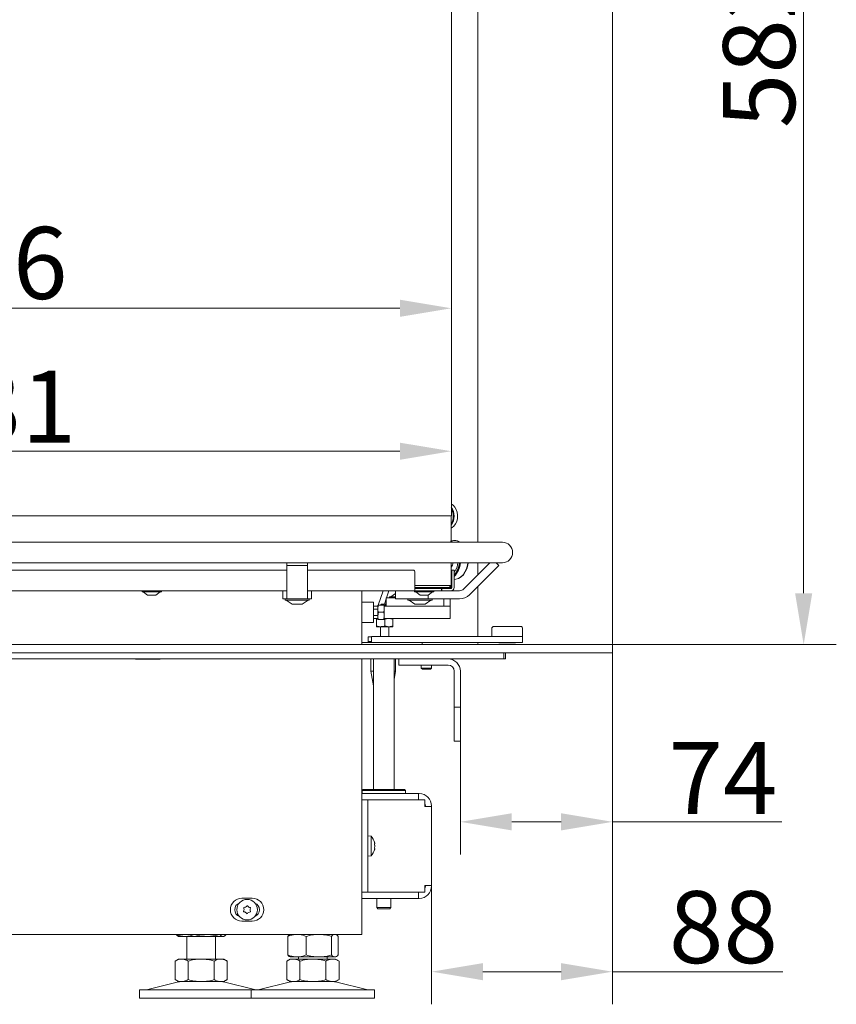
# Model space of a CAD drawing. Extents: x 15016 to 18991, y -1020 to 2473.
# Drawn here: x 18594 to 18991, y 442 to 921 of the extents above; entities that cross this region are included whole.
import ezdxf

# ---------------------------------------------------------------- set-up
doc = ezdxf.new("R2010")
doc.units = 0
doc.header["$LTSCALE"] = 5
doc.layers.add('Bemaßungen(Brunner)', color=7, linetype='Continuous', lineweight=25)
doc.layers.add('LAYER14', color=30, linetype='Continuous')
doc.styles.add('Brunner 2014', font='arial.ttf', dxfattribs={"height": 35})
doc.dimstyles.new('Brunner 2014', dxfattribs={"dimscale": 5, "dimtxt": 35, "dimasz": 5, "dimexe": 3.175, "dimexo": 0, "dimgap": 0.762, "dimtad": 1, "dimdec": 0, "dimrnd": 1e-08, "dimtxsty": 'Brunner 2014', "dimcen": 0.09, "dimdle": 10, "dimclrd": 7, "dimclre": 7, "dimclrt": 7, "dimadec": 1, "dimazin": 2, "dimtfac": 0.666667, "dimtdec": 0, "dimtmove": 0, "dimatfit": 3, "dimldrblk": 'Filled-1', "dimfxl": 1, "dimtolj": 1, "dimlwd": 5, "dimlwe": 5, "dimarcsym": 0})

# ---------------------------------------------------------------- blocks, each defined once
blk = doc.blocks.new('*D440')
at = {"layer": 'Defpoints', "color": 0, "lineweight": 5, "transparency": 16777216}
for p in [(18337.65, 780.63), (18803.65, 679.72), (18337.65, 645.72)]:
    blk.add_point(p, dxfattribs=at)
at = {"layer": 'LAYER14', "color": 7, "linetype": 'Continuous', "lineweight": 5, "transparency": 16777216}
for p, q in [((18337.65, 645.72), (18337.65, 796.51)), ((18803.65, 679.72), (18803.65, 796.51)), ((18778.65, 780.63), (18362.65, 780.63))]:
    blk.add_line(p, q, dxfattribs=at)
at = {"layer": 'LAYER14', "color": 7, "lineweight": 5, "transparency": 16777216}
for points in [[(18362.65, 784.8), (18362.65, 776.47), (18337.65, 780.63)], [(18778.65, 784.8), (18778.65, 776.47), (18803.65, 780.63)]]:
    blk.add_solid(points, dxfattribs=at)
at = {"layer": 'LAYER14', "color": 7, "lineweight": 9, "transparency": 16777216, "insert": (18577.21, 820.18), "char_height": 35, "attachment_point": 2, "style": 'Brunner 2014'}
blk.add_mtext('\\A1;466', dxfattribs=at)
blk = doc.blocks.new('Filled-1')
at = {"color": 0}
for p, q in [((0, 0), (-1, 0.167)), ((-1, 0.167), (-1, -0.167)), ((-1, 0), (0, 0)), ((-1, -0.167), (0, 0))]:
    blk.add_line(p, q, dxfattribs=at)
at = {"color": 0, "flags": 128}
blk.add_lwpolyline([(-1, -0.167), (0, 0), (-1, 0.167), (-1, -0.167)], dxfattribs=at)
at = {"color": 0}
blk.add_solid([(-1, -0.167), (0, 0), (-1, 0.167), (-1, -0.167)], dxfattribs=at)
blk = doc.blocks.new('*D438')
at = {"layer": 'Bemaßungen(Brunner)', "color": 7, "linetype": 'Continuous', "lineweight": 5, "transparency": 16777216}
for p, q in [((18882.05, 613.02), (18882.05, 514.91)), ((18808.05, 570.02), (18808.05, 514.91)), ((18833.05, 530.78), (18857.05, 530.78)), ((18882.05, 530.78), (18964.38, 530.78))]:
    blk.add_line(p, q, dxfattribs=at)
at = {"layer": 'Bemaßungen(Brunner)', "color": 7, "lineweight": 5, "transparency": 16777216}
for points in [[(18833.05, 534.95), (18833.05, 526.61), (18808.05, 530.78)], [(18857.05, 534.95), (18857.05, 526.61), (18882.05, 530.78)]]:
    blk.add_solid(points, dxfattribs=at)
at = {"layer": 'Defpoints', "color": 0, "lineweight": 5, "transparency": 16777216}
for p in [(18882.05, 613.02), (18808.05, 570.02), (18808.05, 530.78)]:
    blk.add_point(p, dxfattribs=at)
at = {"layer": 'Bemaßungen(Brunner)', "color": 30, "lineweight": 9, "transparency": 16777216, "insert": (18935.71, 552.09), "char_height": 35, "attachment_point": 5, "style": 'Brunner 2014'}
blk.add_mtext('\\A1;74', dxfattribs=at)
blk = doc.blocks.new('*D439')
at = {"layer": 'Bemaßungen(Brunner)', "color": 7, "linetype": 'Continuous', "lineweight": 5, "transparency": 16777216}
for p, q in [((18881.55, 1199.02), (18990.88, 1199.02)), ((18975, 1174.02), (18975, 642.02)), ((18881.55, 617.02), (18990.88, 617.02))]:
    blk.add_line(p, q, dxfattribs=at)
at = {"layer": 'Bemaßungen(Brunner)', "color": 7, "lineweight": 5, "transparency": 16777216}
for points in [[(18970.84, 1174.02), (18979.17, 1174.02), (18975, 1199.02)], [(18970.84, 642.02), (18979.17, 642.02), (18975, 617.02)]]:
    blk.add_solid(points, dxfattribs=at)
at = {"layer": 'Defpoints', "color": 0, "lineweight": 5, "transparency": 16777216}
for p in [(18881.55, 1199.02), (18881.55, 617.02), (18975, 617.02)]:
    blk.add_point(p, dxfattribs=at)
at = {"layer": 'Bemaßungen(Brunner)', "color": 7, "lineweight": 9, "transparency": 16777216, "insert": (18953.32, 908.02), "char_height": 35, "attachment_point": 5, "rotation": 90, "style": 'Brunner 2014'}
blk.add_mtext('\\A1;582', dxfattribs=at)
blk = doc.blocks.new('*D421')
at = {"layer": 'Bemaßungen(Brunner)', "color": 7, "linetype": 'Continuous', "lineweight": 5, "transparency": 16777216}
for p, q in [((18882.05, 613.02), (18882.05, 442)), ((18794.03, 499.82), (18794.03, 442)), ((18819.03, 457.88), (18857.05, 457.88)), ((18882.05, 457.88), (18964.93, 457.88))]:
    blk.add_line(p, q, dxfattribs=at)
at = {"layer": 'Bemaßungen(Brunner)', "color": 7, "lineweight": 5, "transparency": 16777216}
for points in [[(18819.03, 462.04), (18819.03, 453.71), (18794.03, 457.88)], [(18857.05, 462.04), (18857.05, 453.71), (18882.05, 457.88)]]:
    blk.add_solid(points, dxfattribs=at)
at = {"layer": 'Defpoints', "color": 0, "lineweight": 5, "transparency": 16777216}
for p in [(18882.05, 613.02), (18794.03, 499.82), (18794.03, 457.88)]:
    blk.add_point(p, dxfattribs=at)
at = {"layer": 'Bemaßungen(Brunner)', "color": 7, "lineweight": 9, "transparency": 16777216, "insert": (18935.99, 479.56), "char_height": 35, "attachment_point": 5, "style": 'Brunner 2014'}
blk.add_mtext('\\A1;88', dxfattribs=at)
blk = doc.blocks.new('*D422')
at = {"layer": 'Bemaßungen(Brunner)', "color": 7, "linetype": 'Continuous', "lineweight": 5, "transparency": 16777216}
for p, q in [((18372.65, 679.72), (18372.65, 726.95)), ((18803.65, 679.72), (18803.65, 726.95)), ((18397.65, 711.08), (18778.65, 711.08))]:
    blk.add_line(p, q, dxfattribs=at)
at = {"layer": 'Bemaßungen(Brunner)', "color": 7, "lineweight": 5, "transparency": 16777216}
for points in [[(18397.65, 715.24), (18397.65, 706.91), (18372.65, 711.08)], [(18778.65, 715.24), (18778.65, 706.91), (18803.65, 711.08)]]:
    blk.add_solid(points, dxfattribs=at)
at = {"layer": 'Defpoints', "color": 0, "lineweight": 5, "transparency": 16777216}
for p in [(18803.65, 711.08), (18372.65, 679.72), (18803.65, 679.72)]:
    blk.add_point(p, dxfattribs=at)
at = {"layer": 'Bemaßungen(Brunner)', "color": 7, "lineweight": 9, "transparency": 16777216, "insert": (18581.38, 732.77), "char_height": 35, "attachment_point": 5, "style": 'Brunner 2014'}
blk.add_mtext('\\A1;431', dxfattribs=at)

msp = doc.modelspace()

# ---------------------------------------------------------------- linework, layer by layer
at = {"color": 7, "linetype": 'Continuous', "lineweight": 9}
for p, q in [((18803.65, 679.72), (18803.65, 1151.72)), ((18372.65, 679.72), (18797.65, 679.72)), ((18797.65, 679.72), (18803.65, 679.72)), ((18803.55, 666.82), (18803.55, 679.72)), ((18493.47, 666.82), (18803.47, 666.82)), ((18803.25, 667.38), (18804.22, 666.99)), ((18803.47, 666.82), (18828.47, 666.82)), ((18803.55, 667.25), (18804.3, 666.82)), ((18803.55, 667.18), (18804.17, 666.82)), ((18805.01, 667.72), (18805.14, 667.72)), ((18803.47, 656.82), (18493.47, 656.82)), ((18723.67, 656.82), (18723.67, 655.49)), ((18733.67, 656.82), (18733.67, 655.49)), ((18828.47, 656.82), (18803.47, 656.82)), ((18803.55, 645.72), (18803.55, 656.82)), ((18822.45, 656.82), (18809.73, 644.1)), ((18825.44, 656.82), (18826.77, 655.49)), ((18583.67, 653.22), (18723.67, 653.22)), ((18733.67, 655.49), (18723.67, 655.49)), ((18723.67, 655.49), (18723.67, 641.27)), ((18733.67, 641.27), (18733.67, 655.49)), ((18733.67, 653.22), (18784.95, 653.22)), ((18785.95, 652.22), (18785.95, 644.72)), ((18804.95, 653.22), (18803.95, 653.22)), ((18803.95, 653.22), (18803.95, 652.22)), ((18803.95, 652.22), (18803.95, 644.72)), ((18804.95, 652.22), (18804.95, 653.22)), ((18804.95, 652.22), (18804.95, 644.72)), ((18826.77, 655.49), (18812.56, 641.27)), ((18803.95, 651.02), (18803.55, 650.73)), ((18803.95, 650.22), (18803.55, 650.22)), ((18805.14, 648.72), (18805.01, 648.72)), ((18583.67, 643.22), (18723.67, 643.22)), ((18653.25, 642.67), (18653.25, 643.22)), ((18654.02, 642.67), (18653.25, 642.67)), ((18655.95, 641.02), (18653.85, 642.67)), ((18662.65, 642.67), (18654.02, 642.67)), ((18662.05, 642.67), (18659.95, 641.02)), ((18662.65, 643.22), (18662.65, 642.67)), ((18721.67, 643.22), (18721.67, 639.22)), ((18733.67, 643.22), (18785.95, 643.22)), ((18735.67, 643.22), (18735.67, 639.22)), ((18760.05, 643.22), (18760.05, 617.02)), ((18768.11, 636.22), (18770.42, 643.22)), ((18772.09, 639.72), (18773.24, 643.22)), ((18776.45, 643.22), (18776.45, 639.22)), ((18785.75, 642.67), (18785.75, 643.22)), ((18791.55, 642.67), (18785.75, 642.67)), ((18797.65, 645.72), (18785.95, 645.72)), ((18785.95, 644.72), (18797.65, 644.72)), ((18785.95, 643.22), (18785.95, 644.72)), ((18785.95, 644.22), (18795.45, 644.22)), ((18785.95, 643.22), (18788.66, 643.22)), ((18788.45, 641.02), (18786.35, 642.67)), ((18788.66, 643.22), (18789.36, 643.22)), ((18798.6, 643.22), (18789.36, 643.22)), ((18795.15, 642.67), (18791.55, 642.67)), ((18794.55, 642.67), (18792.45, 641.02)), ((18795.15, 643.22), (18795.15, 642.67)), ((18795.99, 644.3), (18795.99, 644.72)), ((18798.6, 644.22), (18796.07, 644.22)), ((18803.55, 645.72), (18797.65, 645.72)), ((18797.65, 644.72), (18802.55, 644.72)), ((18798.85, 644.22), (18798.6, 644.22)), ((18798.6, 643.22), (18798.85, 643.22)), ((18798.85, 643.22), (18798.85, 644.22)), ((18799.05, 644.22), (18798.85, 644.22)), ((18799.05, 643.22), (18798.85, 643.22)), ((18799.05, 644.22), (18799.05, 643.22)), ((18799.3, 644.22), (18799.05, 644.22)), ((18799.05, 643.22), (18799.3, 643.22)), ((18803.45, 644.22), (18799.3, 644.22)), ((18803.45, 643.22), (18799.3, 643.22)), ((18803.55, 645.72), (18802.55, 644.72)), ((18802.55, 644.72), (18803.3, 644.72)), ((18803.05, 645.22), (18803.05, 644.72)), ((18803.45, 644.87), (18803.45, 645.62)), ((18807.61, 643.22), (18803.45, 643.22)), ((18656.28, 641.02), (18655.95, 641.02)), ((18659.95, 641.02), (18656.28, 641.02)), ((18721.67, 639.22), (18722.67, 639.22)), ((18722.67, 639.22), (18723.67, 639.22)), ((18722.77, 638.67), (18722.77, 639.22)), ((18725.27, 638.67), (18722.77, 638.67)), ((18726.17, 636.72), (18723.37, 638.67)), ((18723.67, 639.22), (18723.67, 641.27)), ((18733.67, 639.22), (18723.67, 639.22)), ((18734.57, 638.67), (18725.27, 638.67)), ((18733.97, 638.67), (18731.17, 636.72)), ((18733.67, 641.27), (18733.67, 639.22)), ((18733.67, 639.22), (18734.67, 639.22)), ((18734.57, 639.22), (18734.57, 638.67)), ((18734.67, 639.22), (18735.67, 639.22)), ((18760.05, 637.72), (18765.85, 637.72)), ((18765.85, 637.72), (18765.85, 627.72)), ((18771.1, 636.72), (18771.95, 639.3)), ((18771.95, 639.72), (18771.95, 635.72)), ((18776.45, 639.72), (18771.95, 639.72)), ((18773.55, 639.72), (18773.55, 640.27)), ((18773.55, 640.27), (18776.45, 640.27)), ((18774.15, 640.27), (18776.45, 641.88)), ((18776.45, 639.22), (18781.45, 639.22)), ((18791.45, 639.22), (18781.45, 639.22)), ((18782.55, 638.67), (18782.55, 639.22)), ((18794.35, 638.67), (18782.55, 638.67)), ((18785.95, 636.72), (18783.15, 638.67)), ((18790.92, 641.02), (18788.45, 641.02)), ((18792.45, 641.02), (18790.92, 641.02)), ((18793.75, 638.67), (18790.95, 636.72)), ((18791.45, 639.22), (18792.45, 639.22)), ((18792.45, 641.02), (18792.45, 639.22)), ((18792.45, 639.22), (18793.45, 639.22)), ((18807.61, 639.22), (18793.45, 639.22)), ((18794.35, 639.22), (18794.35, 638.67)), ((18799.95, 639.22), (18799.95, 635.72)), ((18803.05, 639.22), (18803.05, 636.22)), ((18727.23, 636.72), (18726.17, 636.72)), ((18731.17, 636.72), (18727.23, 636.72)), ((18767.85, 635.72), (18765.85, 635.72)), ((18765.85, 634.29), (18767.85, 634.29)), ((18767.85, 634.47), (18767.85, 636.22)), ((18767.85, 630.97), (18767.85, 634.47)), ((18768.16, 632.72), (18767.85, 630.97)), ((18768.16, 636.22), (18770.74, 636.22)), ((18768.16, 632.72), (18770.74, 632.72)), ((18769.13, 636.22), (18769.63, 636.72)), ((18771.23, 636.72), (18769.63, 636.72)), ((18770.74, 636.22), (18771.05, 636.22)), ((18771.05, 635.72), (18771.05, 636.22)), ((18771.05, 635.72), (18771.05, 629.72)), ((18776.05, 635.72), (18771.05, 635.72)), ((18771.95, 636.72), (18771.23, 636.72)), ((18771.95, 636.22), (18771.23, 636.22)), ((18798.05, 635.72), (18776.05, 635.72)), ((18790.95, 636.72), (18785.95, 636.72)), ((18803.05, 635.72), (18798.05, 635.72)), ((18803.05, 635.72), (18803.05, 636.22)), ((18803.05, 629.72), (18803.05, 635.72)), ((18765.85, 627.72), (18760.05, 627.72)), ((18767.85, 631.15), (18765.85, 631.15)), ((18767.85, 629.72), (18765.85, 629.72)), ((18767.23, 629.37), (18767.23, 629.72)), ((18767.23, 629.37), (18767.23, 626.08)), ((18767.85, 629.22), (18767.85, 630.97)), ((18768.16, 629.22), (18767.85, 629.22)), ((18768.16, 629.22), (18770.74, 629.22)), ((18770.74, 629.22), (18771.05, 630.97)), ((18771.05, 629.22), (18771.05, 629.72)), ((18771.05, 629.72), (18776.05, 629.72)), ((18771.23, 629.37), (18771.07, 629.4)), ((18771.23, 629.37), (18771.23, 626.08)), ((18775.23, 629.37), (18773.23, 629.72)), ((18775.23, 629.37), (18775.23, 626.08)), ((18798.05, 629.72), (18776.05, 629.72)), ((18798.05, 629.72), (18803.05, 629.72)), ((18767.23, 625.72), (18769.23, 625.72)), ((18769.13, 621.02), (18769.13, 625.72)), ((18769.23, 625.72), (18773.23, 625.72)), ((18771.23, 626.08), (18773.23, 625.72)), ((18773.23, 625.72), (18775.23, 625.72)), ((18773.33, 625.72), (18773.33, 621.02)), ((18775.23, 626.08), (18775.23, 625.72)), ((18823.33, 621.02), (18823.33, 624.82)), ((18837.33, 625.82), (18824.33, 625.82)), ((18838.33, 624.82), (18838.33, 621.02)), ((18760.13, 618.02), (18760.05, 618.02)), ((18770.03, 618.02), (18760.13, 618.02)), ((18763.23, 618.52), (18763.23, 620.72)), ((18764.83, 620.72), (18763.23, 620.72)), ((18763.73, 618.02), (18763.23, 618.52)), ((18764.83, 618.52), (18763.23, 618.52)), ((18764.83, 618.02), (18764.83, 621.02)), ((18772.36, 621.02), (18764.83, 621.02)), ((18788.06, 618.02), (18770.03, 618.02)), ((18830.86, 621.02), (18772.36, 621.02)), ((18830.86, 618.02), (18788.06, 618.02)), ((18789.53, 618.02), (18789.53, 617.02)), ((18826.98, 617.82), (18826.78, 618.02)), ((18830.86, 621.02), (18838.33, 621.02)), ((18838.33, 618.02), (18830.86, 618.02)), ((18834.88, 618.02), (18834.68, 617.82)), ((18838.33, 621.02), (18838.33, 618.02)), ((18826.98, 617.82), (18834.68, 617.82)), ((18827.05, 610.02), (18281.46, 610.02)), ((18650.1, 609.87), (18650.1, 610.02)), ((18662.1, 609.87), (18650.1, 609.87)), ((18662.1, 610.02), (18662.1, 609.87)), ((18760.05, 610.02), (18760.05, 476.02)), ((18764.55, 604.02), (18764.55, 610.02)), ((18765.83, 546.52), (18765.83, 610.02)), ((18775.83, 610.02), (18775.83, 546.52)), ((18776.55, 610.02), (18776.55, 604.02)), ((18778.05, 610.02), (18778.05, 607.02)), ((18827.05, 610.02), (18829.17, 610.02)), ((18829.17, 610.02), (18829.17, 613.02)), ((18830.05, 610.02), (18829.17, 610.02)), ((18830.05, 610.02), (18830.05, 613.02)), ((18765.83, 596.99), (18764.55, 604.02)), ((18764.55, 604.02), (18765.83, 604.02)), ((18776.55, 604.02), (18775.83, 600.06)), ((18775.83, 604.02), (18776.55, 604.02)), ((18778.05, 607.02), (18780.05, 607.02)), ((18802.05, 607.02), (18780.05, 607.02)), ((18789.05, 605.52), (18789.05, 607.02)), ((18789.55, 605.02), (18789.05, 605.52)), ((18789.05, 605.52), (18789.39, 605.52)), ((18789.39, 605.52), (18794.05, 605.52)), ((18789.55, 605.02), (18789.82, 605.02)), ((18789.82, 605.02), (18793.55, 605.02)), ((18794.05, 605.52), (18793.55, 605.02)), ((18794.05, 607.02), (18794.05, 605.52)), ((18805.05, 588.52), (18805.05, 604.02)), ((18808.05, 588.52), (18808.05, 604.02)), ((18805.05, 588.52), (18805.05, 586.52)), ((18805.05, 586.52), (18808.05, 586.52)), ((18805.05, 584.52), (18805.05, 586.52)), ((18805.05, 572.02), (18805.05, 584.52)), ((18808.05, 586.52), (18808.05, 588.52)), ((18808.05, 586.52), (18808.05, 584.52)), ((18808.05, 584.52), (18808.05, 572.02)), ((18805.05, 572.02), (18805.05, 570.02)), ((18808.05, 570.02), (18808.05, 572.02)), ((18805.05, 570.02), (18808.05, 570.02)), ((18760.33, 546.02), (18760.83, 546.52)), ((18780.83, 546.52), (18760.83, 546.52)), ((18780.83, 546.52), (18781.33, 546.02)), ((18787.73, 544.52), (18760.05, 544.52)), ((18787.73, 541.52), (18760.05, 541.52)), ((18763.05, 541.42), (18760.05, 541.42)), ((18760.33, 544.52), (18760.33, 546.02)), ((18760.33, 546.02), (18781.33, 546.02)), ((18763.05, 537.42), (18763.05, 541.42)), ((18763.05, 541.42), (18764.55, 541.42)), ((18764.55, 541.42), (18790.77, 541.42)), ((18765.83, 541.42), (18765.83, 541.52)), ((18775.83, 541.52), (18775.83, 541.42)), ((18781.33, 546.02), (18781.33, 544.52)), ((18787.73, 541.52), (18787.73, 544.52)), ((18788.03, 544.52), (18787.73, 544.52)), ((18788.03, 541.52), (18787.73, 541.52)), ((18790.77, 538.22), (18790.77, 541.42)), ((18763.05, 500.62), (18763.05, 537.42)), ((18791.03, 538.22), (18790.77, 538.22)), ((18791.03, 538.22), (18791.03, 538.52)), ((18791.03, 538.22), (18794.03, 538.22)), ((18794.03, 538.22), (18794.03, 538.52)), ((18794.03, 538.22), (18794.03, 499.82)), ((18763.05, 523.92), (18764.69, 523.78)), ((18764.69, 523.78), (18764.69, 514.27)), ((18766.39, 520.39), (18766.39, 520.39)), ((18766.39, 520.25), (18766.39, 520.25)), ((18766.39, 518.88), (18766.39, 518.88)), ((18766.39, 517.66), (18766.39, 517.66)), ((18764.69, 514.27), (18763.05, 514.12)), ((18763.05, 496.62), (18763.05, 500.62)), ((18790.77, 496.62), (18790.77, 499.82)), ((18790.77, 499.82), (18791.03, 499.82)), ((18794.03, 499.82), (18791.03, 499.82)), ((18791.03, 499.52), (18791.03, 499.82)), ((18794.03, 499.52), (18794.03, 499.82)), ((18706.8, 493.62), (18701.8, 493.62)), ((18760.05, 496.62), (18763.05, 496.62)), ((18787.73, 496.52), (18760.05, 496.52)), ((18787.73, 493.52), (18760.05, 493.52)), ((18764.55, 496.62), (18763.05, 496.62)), ((18764.55, 496.62), (18790.77, 496.62)), ((18767.43, 496.52), (18767.43, 496.62)), ((18767.43, 489.02), (18767.43, 493.52)), ((18774.23, 496.62), (18774.23, 496.52)), ((18774.23, 493.52), (18774.23, 489.02)), ((18787.73, 496.52), (18787.73, 493.52)), ((18787.73, 496.52), (18788.03, 496.52)), ((18787.73, 493.52), (18788.03, 493.52)), ((18767.93, 488.52), (18767.43, 489.02)), ((18774.23, 489.02), (18767.43, 489.02)), ((18774.23, 489.02), (18773.73, 488.52)), ((18767.93, 488.52), (18773.73, 488.52)), ((18701.8, 482.42), (18706.8, 482.42)), ((18754.05, 476.02), (18363.5, 476.02)), ((18669.7, 476.02), (18669.7, 476.01)), ((18670.97, 475.02), (18670.57, 475.25)), ((18670.97, 475.02), (18674.19, 475.02)), ((18674.19, 475.02), (18684.82, 475.02)), ((18674.97, 464.02), (18674.97, 475.02)), ((18678.68, 476.02), (18678.68, 476.01)), ((18684.82, 475.02), (18692.59, 475.02)), ((18688.97, 475.02), (18688.97, 464.02)), ((18690.95, 476.02), (18690.95, 476.01)), ((18692.59, 475.02), (18692.97, 475.02)), ((18693.37, 475.25), (18692.97, 475.02)), ((18694.24, 476.02), (18694.24, 476.01)), ((18724.06, 475.04), (18724.06, 466.01)), ((18724.94, 475.79), (18725.33, 476.02)), ((18733.05, 475.04), (18733.05, 466.01)), ((18745.31, 475.04), (18745.31, 466.01)), ((18747.33, 476.02), (18747.73, 475.79)), ((18748.6, 475.04), (18748.6, 466.01)), ((18760.05, 476.02), (18754.05, 476.02)), ((18725.33, 465.02), (18724.93, 465.25)), ((18725.33, 465.02), (18728.56, 465.02)), ((18728.56, 465.02), (18739.18, 465.02)), ((18729.33, 464.02), (18729.33, 465.02)), ((18739.18, 465.02), (18746.96, 465.02)), ((18743.33, 465.02), (18743.33, 464.02)), ((18746.96, 465.02), (18747.33, 465.02)), ((18747.73, 465.25), (18747.33, 465.02)), ((18669.27, 463.04), (18670.97, 464.02)), ((18669.27, 463.04), (18669.27, 454.01)), ((18670.97, 464.02), (18672.44, 464.02)), ((18672.44, 464.02), (18681.97, 464.02)), ((18675.62, 463.04), (18675.62, 454.01)), ((18681.97, 464.02), (18691.49, 464.02)), ((18688.32, 463.04), (18688.32, 454.01)), ((18691.49, 464.02), (18692.97, 464.02)), ((18692.97, 464.02), (18694.67, 463.04)), ((18694.67, 463.04), (18694.67, 454.01)), ((18723.63, 463.04), (18725.33, 464.02)), ((18723.63, 463.04), (18723.63, 454.01)), ((18725.33, 464.02), (18726.81, 464.02)), ((18726.81, 464.02), (18736.33, 464.02)), ((18729.98, 463.04), (18729.98, 454.01)), ((18736.33, 464.02), (18745.86, 464.02)), ((18742.68, 463.04), (18742.68, 454.01)), ((18745.86, 464.02), (18747.33, 464.02)), ((18747.33, 464.02), (18749.04, 463.04)), ((18749.04, 463.04), (18749.04, 454.01)), ((18655.32, 449.11), (18671.03, 452.91)), ((18670.97, 453.02), (18669.27, 454.01)), ((18670.97, 453.02), (18672.44, 453.02)), ((18672.44, 453.02), (18681.97, 453.02)), ((18681.97, 453.02), (18691.49, 453.02)), ((18691.49, 453.02), (18692.97, 453.02)), ((18692.91, 452.91), (18708.62, 449.11)), ((18694.67, 454.01), (18692.97, 453.02)), ((18709.68, 449.11), (18725.39, 452.91)), ((18725.33, 453.02), (18723.63, 454.01)), ((18725.33, 453.02), (18726.81, 453.02)), ((18726.81, 453.02), (18736.33, 453.02)), ((18736.33, 453.02), (18745.86, 453.02)), ((18745.86, 453.02), (18747.33, 453.02)), ((18747.27, 452.91), (18762.99, 449.11)), ((18749.04, 454.01), (18747.33, 453.02)), ((18651.97, 445.02), (18651.97, 449.02)), ((18706.33, 449.02), (18651.97, 449.02)), ((18706.33, 445.02), (18706.33, 449.02)), ((18762.31, 449.02), (18706.33, 449.02)), ((18766.33, 449.02), (18762.31, 449.02)), ((18766.33, 449.02), (18766.33, 445.02)), ((18706.33, 445.02), (18651.97, 445.02)), ((18762.31, 445.02), (18706.33, 445.02)), ((18766.33, 445.02), (18762.31, 445.02))]:
    msp.add_line(p, q, dxfattribs=at)
at = {"color": 7, "linetype": 'Continuous', "lineweight": 9, "flags": 128}
for points in [[(18803.65, 685.28), (18804.49, 684.78), (18805.35, 683.9), (18806.03, 682.74), (18806.48, 681.38), (18806.68, 679.9), (18806.62, 678.4), (18806.29, 676.97), (18805.72, 675.7), (18804.94, 674.67), (18804.01, 673.94), (18803.55, 673.73)], [(18811.65, 656.82), (18811.47, 655.63), (18810.99, 653.89), (18810.27, 652.33), (18809.36, 650.99), (18808.28, 649.93), (18807.07, 649.18), (18805.78, 648.79), (18805.01, 648.72)], [(18811.78, 656.82), (18811.6, 655.63), (18811.12, 653.89), (18810.4, 652.33), (18809.49, 650.99), (18808.41, 649.93), (18807.2, 649.18), (18805.91, 648.79), (18805.14, 648.72)], [(18788.79, 541.42), (18788.61, 541.47), (18788.03, 541.52)], [(18788.03, 496.52), (18788.61, 496.58), (18788.79, 496.62)]]:
    msp.add_lwpolyline(points, dxfattribs=at)
at = {"color": 7, "linetype": 'Continuous', "lineweight": 9}
msp.add_circle((18704.33, 488.02), 5, dxfattribs=at)
for centre, radius, start, end in [((18797.38, 679.53), 7.64, 323.7935, 34.9176), ((18797.2, 679.53), 7.4, 329.153, 29.3013), ((18805.01, 662.75), 4.97, 55.091, 107.1271), ((18805.09, 662.61), 5.11, 55.475, 89.5193), ((18828.47, 661.82), 5, 270, 90), ((18798.84, 657.94), 5.77, 324.7272, 348.8119), ((18797.45, 657.78), 9.45, 322.4847, 354.9838), ((18797.7, 657.53), 10.28, 314.8113, 356.0748), ((18797.44, 657.59), 10.13, 317.8901, 355.6416), ((18797.9, 657.51), 10.21, 313.6396, 356.1572), ((18784.95, 652.22), 1, 0, 90), ((18795.45, 646.22), 2, 270, 285.5314), ((18803.3, 644.87), 0.15, 270, 0), ((18803.3, 644.87), 0.65, 270, 0), ((18803.45, 644.72), 1.5, 270, 0), ((18803.45, 644.72), 0.5, 270, 0), ((18807.61, 646.22), 3, 270, 315), ((18807.61, 646.22), 7, 270, 315), ((18824.33, 624.82), 1, 90, 180), ((18837.33, 624.82), 1, 0, 90), ((18802.05, 604.02), 6, 0, 90), ((18802.05, 604.02), 3, 0, 90), ((18788.03, 538.52), 6, 0, 90), ((18788.03, 538.52), 3, 0, 24.0208), ((18759.55, 519.02), 7, 15.3394, 42.8093), ((18759.55, 519.02), 7, 317.1907, 344.7012), ((18788.03, 499.52), 6, 270, 0), ((18788.03, 499.52), 3, 335.9792, 0), ((18701.8, 488.02), 5.6, 90, 270), ((18706.8, 488.02), 5.6, 270, 90), ((18701.8, 488.02), 3.5, 110.9233, 249.0767), ((18702.86, 488.93), 0.2, 92.9406, 204.104), ((18701.03, 488.11), 1.8, 358.5174, 24.104), ((18702.76, 490.92), 1.8, 272.9406, 298.525), ((18702.76, 490.92), 1.8, 298.5151, 324.104), ((18704.38, 489.75), 0.2, 32.9406, 144.104), ((18706.06, 490.84), 1.8, 212.9406, 238.525), ((18706.06, 490.84), 1.8, 238.5151, 264.104), ((18707.63, 487.94), 1.8, 152.9406, 178.525), ((18705.85, 488.85), 0.2, 332.9406, 84.104), ((18706.8, 488.02), 3.5, 292.7056, 67.2944), ((18702.82, 487.2), 0.2, 152.9406, 264.104), ((18701.03, 488.11), 1.8, 332.9406, 358.5272), ((18702.61, 485.21), 1.8, 58.5151, 84.104), ((18702.61, 485.21), 1.8, 32.9406, 58.525), ((18704.29, 486.3), 0.2, 212.9406, 324.104), ((18705.91, 485.12), 1.8, 118.5151, 144.104), ((18705.91, 485.12), 1.8, 92.9406, 118.525), ((18705.81, 487.12), 0.2, 272.9406, 24.104), ((18707.63, 487.94), 1.8, 178.5151, 204.104), ((18671.97, 449.02), 4, 90, 103.609), ((18691.97, 449.02), 4, 76.391, 90), ((18726.33, 449.02), 4, 90, 103.609), ((18746.33, 449.02), 4, 76.391, 90), ((18654.61, 452.02), 3, 270, 283.609), ((18709.33, 452.02), 3, 256.391, 266.6442), ((18708.98, 452.02), 3, 270, 283.609), ((18763.69, 452.02), 3, 256.391, 270)]:
    msp.add_arc(centre, radius, start, end, dxfattribs=at)
for points, knots in [([(18795.99, 644.3), (18795.91, 644.32), (18795.61, 644.41), (18795.27, 644.59), (18795, 644.72)], [0, 0, 0, 0, 0.235787, 1, 1, 1, 1]), ([(18796.7, 644.72), (18796.55, 644.59), (18796.35, 644.41), (18796.06, 644.32), (18795.99, 644.3)], [0, 0, 0, 0, 0.764213, 1, 1, 1, 1]), ([(18768.16, 636.22), (18768.04, 635.8), (18767.87, 635.22), (18767.85, 634.63), (18767.85, 634.47)], [0, 0, 0, 0, 0.735328, 1, 1, 1, 1]), ([(18767.85, 636.22), (18767.85, 636.22), (18767.85, 636.22), (18768.01, 636.22), (18768.16, 636.22)], [0, 0, 0, 0, 0.070174, 1, 1, 1, 1]), ([(18767.85, 634.47), (18767.89, 634.03), (18767.93, 633.44), (18768.12, 632.87), (18768.16, 632.72)], [0, 0, 0, 0, 0.747436, 1, 1, 1, 1]), ([(18771.05, 634.47), (18771.05, 634.63), (18771.03, 635.22), (18770.86, 635.8), (18770.74, 636.22)], [0, 0, 0, 0, 0.2646716, 1, 1, 1, 1]), ([(18770.74, 632.72), (18770.78, 632.87), (18770.97, 633.44), (18771.01, 634.03), (18771.05, 634.47)], [0, 0, 0, 0, 0.252564, 1, 1, 1, 1]), ([(18771.05, 630.97), (18771.05, 631.01), (18771.05, 631.61), (18770.89, 632.18), (18770.74, 632.72)], [0, 0, 0, 0, 0.070174, 1, 1, 1, 1]), ([(18767.98, 629.55), (18767.9, 629.54), (18767.64, 629.51), (18767.39, 629.42), (18767.23, 629.37)], [0, 0, 0, 0, 0.336671, 1, 1, 1, 1]), ([(18767.85, 630.97), (18767.85, 630.93), (18767.85, 630.34), (18768.01, 629.76), (18768.16, 629.22)], [0, 0, 0, 0, 0.070174, 1, 1, 1, 1]), ([(18771.05, 629.22), (18771.05, 629.22), (18771.05, 629.22), (18770.89, 629.22), (18770.74, 629.22)], [0, 0, 0, 0, 0.070174, 1, 1, 1, 1]), ([(18773.23, 629.72), (18773.18, 629.72), (18772.51, 629.72), (18771.85, 629.54), (18771.23, 629.37)], [0, 0, 0, 0, 0.070185, 1, 1, 1, 1]), ([(18775.23, 629.72), (18775.23, 629.72), (18775.23, 629.72), (18775.23, 629.54), (18775.23, 629.37)], [0, 0, 0, 0, 0.070185, 1, 1, 1, 1]), ([(18767.23, 626.08), (18767.39, 626.03), (18768.05, 625.82), (18768.72, 625.76), (18769.23, 625.72)], [0, 0, 0, 0, 0.252564, 1, 1, 1, 1]), ([(18767.23, 625.72), (18767.23, 625.72), (18767.23, 625.73), (18767.23, 625.91), (18767.23, 626.08)], [0, 0, 0, 0, 0.070185, 1, 1, 1, 1]), ([(18769.23, 625.72), (18769.41, 625.73), (18770.09, 625.75), (18770.75, 625.94), (18771.23, 626.08)], [0, 0, 0, 0, 0.264671, 1, 1, 1, 1]), ([(18773.23, 625.72), (18773.28, 625.72), (18773.95, 625.73), (18774.61, 625.91), (18775.23, 626.08)], [0, 0, 0, 0, 0.070185, 1, 1, 1, 1]), ([(18766.3, 520.87), (18766.3, 520.89), (18766.29, 520.92), (18766.28, 520.94), (18766.28, 520.95), (18766.28, 520.93), (18766.29, 520.89), (18766.3, 520.86), (18766.3, 520.84)], [0, 0, 0, 0, 0.173655, 0.347991, 0.518533, 0.685946, 0.853626, 1, 1, 1, 1]), ([(18766.3, 519.94), (18766.3, 519.93), (18766.29, 519.92), (18766.28, 519.88), (18766.28, 519.82), (18766.28, 519.76), (18766.29, 519.69), (18766.3, 519.66), (18766.3, 519.64)], [0, 0, 0, 0, 0.173602, 0.347939, 0.518483, 0.685896, 0.853576, 1, 1, 1, 1]), ([(18766.3, 518.09), (18766.3, 518.07), (18766.29, 518.03), (18766.28, 517.96), (18766.28, 517.9), (18766.28, 517.85), (18766.29, 517.83), (18766.3, 517.82), (18766.3, 517.82)], [0, 0, 0, 0, 0.173551, 0.347889, 0.518434, 0.685848, 0.853527, 1, 1, 1, 1]), ([(18766.3, 520.84), (18766.33, 520.69), (18766.38, 520.46), (18766.39, 520.3), (18766.39, 520.25)], [0, 0, 0, 0, 0.687973, 1, 1, 1, 1]), ([(18766.39, 520.25), (18766.38, 520.15), (18766.37, 520.01), (18766.32, 519.96), (18766.3, 519.94)], [0, 0, 0, 0, 0.687868, 1, 1, 1, 1]), ([(18766.39, 519.16), (18766.38, 519.35), (18766.37, 519.62), (18766.32, 519.88), (18766.3, 519.95)], [0, 0, 0, 0, 0.687831, 1, 1, 1, 1]), ([(18766.3, 519.64), (18766.33, 519.48), (18766.38, 519.23), (18766.39, 518.97), (18766.39, 518.88)], [0, 0, 0, 0, 0.687999, 1, 1, 1, 1]), ([(18766.39, 518.88), (18766.38, 518.7), (18766.37, 518.42), (18766.32, 518.17), (18766.3, 518.09)], [0, 0, 0, 0, 0.6878305, 1, 1, 1, 1]), ([(18766.3, 517.82), (18766.33, 517.81), (18766.38, 517.8), (18766.39, 517.69), (18766.39, 517.66)], [0, 0, 0, 0, 0.687947, 1, 1, 1, 1]), ([(18766.39, 517.66), (18766.38, 517.57), (18766.37, 517.44), (18766.32, 517.24), (18766.3, 517.18)], [0, 0, 0, 0, 0.687829, 1, 1, 1, 1]), ([(18669.7, 476.01), (18670.43, 475.73), (18671.9, 475.18), (18673.42, 475.07), (18674.19, 475.02)], [0, 0, 0, 0, 0.495458, 1, 1, 1, 1]), ([(18670.58, 475.28), (18670.54, 475.29), (18670.24, 475.39), (18669.95, 475.72), (18669.7, 476.01)], [0, 0, 0, 0, 0.131939, 1, 1, 1, 1]), ([(18674.19, 475.02), (18674.3, 475.02), (18675.1, 475.03), (18676.62, 475.25), (18677.99, 475.75), (18678.68, 476.01)], [0, 0, 0, 0, 0.070096, 0.530788, 1, 1, 1, 1]), ([(18678.68, 476.01), (18679.19, 475.86), (18681.19, 475.28), (18683.26, 475.13), (18684.82, 475.02)], [0, 0, 0, 0, 0.252564, 1, 1, 1, 1]), ([(18684.82, 475.02), (18685.37, 475.04), (18687.44, 475.09), (18689.46, 475.62), (18690.95, 476.01)], [0, 0, 0, 0, 0.264671, 1, 1, 1, 1]), ([(18690.95, 476.01), (18691.22, 475.73), (18691.76, 475.18), (18692.31, 475.07), (18692.59, 475.02)], [0, 0, 0, 0, 0.495458, 1, 1, 1, 1]), ([(18692.59, 475.02), (18692.63, 475.02), (18692.93, 475.03), (18693.48, 475.25), (18693.98, 475.75), (18694.24, 476.01)], [0, 0, 0, 0, 0.0700962, 0.5307876, 1, 1, 1, 1]), ([(18728.56, 476.02), (18727.42, 475.91), (18725.9, 475.76), (18724.43, 475.19), (18724.06, 475.04)], [0, 0, 0, 0, 0.7474363, 1, 1, 1, 1]), ([(18724.06, 475.04), (18724.33, 475.35), (18724.62, 475.68), (18724.92, 475.77), (18724.95, 475.78)], [0, 0, 0, 0, 0.916236, 1, 1, 1, 1]), ([(18733.05, 475.04), (18731.96, 475.43), (18730.48, 475.96), (18728.96, 476.01), (18728.56, 476.02)], [0, 0, 0, 0, 0.735329, 1, 1, 1, 1]), ([(18739.18, 476.02), (18739.03, 476.02), (18737.93, 476.01), (18735.86, 475.8), (18733.99, 475.3), (18733.05, 475.04)], [0, 0, 0, 0, 0.070096, 0.530788, 1, 1, 1, 1]), ([(18745.31, 475.04), (18744.32, 475.32), (18742.31, 475.87), (18740.23, 475.97), (18739.18, 476.02)], [0, 0, 0, 0, 0.495458, 1, 1, 1, 1]), ([(18746.96, 476.02), (18746.92, 476.02), (18746.62, 476.01), (18746.07, 475.8), (18745.57, 475.3), (18745.31, 475.04)], [0, 0, 0, 0, 0.0700962, 0.5307876, 1, 1, 1, 1]), ([(18748.6, 475.04), (18748.34, 475.32), (18747.8, 475.87), (18747.24, 475.97), (18746.96, 476.02)], [0, 0, 0, 0, 0.495458, 1, 1, 1, 1]), ([(18724.06, 466.01), (18724.43, 465.86), (18725.9, 465.28), (18727.42, 465.13), (18728.56, 465.02)], [0, 0, 0, 0, 0.252564, 1, 1, 1, 1]), ([(18724.95, 465.28), (18724.91, 465.29), (18724.61, 465.39), (18724.32, 465.72), (18724.06, 466.01)], [0, 0, 0, 0, 0.131939, 1, 1, 1, 1]), ([(18728.56, 465.02), (18728.96, 465.04), (18730.48, 465.09), (18731.96, 465.62), (18733.05, 466.01)], [0, 0, 0, 0, 0.264671, 1, 1, 1, 1]), ([(18733.05, 466.01), (18734.04, 465.73), (18736.05, 465.18), (18738.13, 465.07), (18739.18, 465.02)], [0, 0, 0, 0, 0.495458, 1, 1, 1, 1]), ([(18739.18, 465.02), (18739.33, 465.02), (18740.43, 465.03), (18742.5, 465.25), (18744.37, 465.75), (18745.31, 466.01)], [0, 0, 0, 0, 0.070096, 0.530788, 1, 1, 1, 1]), ([(18745.31, 466.01), (18745.58, 465.73), (18746.12, 465.18), (18746.68, 465.07), (18746.96, 465.02)], [0, 0, 0, 0, 0.495458, 1, 1, 1, 1]), ([(18746.96, 465.02), (18747, 465.02), (18747.29, 465.03), (18747.85, 465.25), (18748.35, 465.75), (18748.6, 466.01)], [0, 0, 0, 0, 0.070096, 0.530788, 1, 1, 1, 1]), ([(18672.44, 464.02), (18672.16, 464.01), (18671.08, 463.96), (18670.04, 463.43), (18669.27, 463.04)], [0, 0, 0, 0, 0.2646713, 1, 1, 1, 1]), ([(18675.62, 463.04), (18675.36, 463.19), (18674.32, 463.76), (18673.25, 463.91), (18672.44, 464.02)], [0, 0, 0, 0, 0.2525637, 1, 1, 1, 1]), ([(18681.97, 464.02), (18681.82, 464.02), (18680.68, 464.01), (18678.53, 463.8), (18676.59, 463.3), (18675.62, 463.04)], [0, 0, 0, 0, 0.070096, 0.530788, 1, 1, 1, 1]), ([(18688.32, 463.04), (18687.29, 463.32), (18685.21, 463.87), (18683.05, 463.97), (18681.97, 464.02)], [0, 0, 0, 0, 0.495458, 1, 1, 1, 1]), ([(18691.49, 464.02), (18691.42, 464.02), (18690.85, 464.01), (18689.77, 463.8), (18688.81, 463.3), (18688.32, 463.04)], [0, 0, 0, 0, 0.070096, 0.530788, 1, 1, 1, 1]), ([(18694.67, 463.04), (18694.15, 463.32), (18693.11, 463.87), (18692.04, 463.97), (18691.49, 464.02)], [0, 0, 0, 0, 0.495458, 1, 1, 1, 1]), ([(18726.81, 464.02), (18726.73, 464.02), (18726.16, 464.01), (18725.09, 463.8), (18724.12, 463.3), (18723.63, 463.04)], [0, 0, 0, 0, 0.0700962, 0.5307876, 1, 1, 1, 1]), ([(18729.98, 463.04), (18729.47, 463.32), (18728.43, 463.87), (18727.35, 463.97), (18726.81, 464.02)], [0, 0, 0, 0, 0.495458, 1, 1, 1, 1]), ([(18736.33, 464.02), (18736.18, 464.02), (18735.04, 464.01), (18732.89, 463.8), (18730.96, 463.3), (18729.98, 463.04)], [0, 0, 0, 0, 0.070096, 0.530788, 1, 1, 1, 1]), ([(18742.68, 463.04), (18741.65, 463.32), (18739.57, 463.87), (18737.42, 463.97), (18736.33, 464.02)], [0, 0, 0, 0, 0.495458, 1, 1, 1, 1]), ([(18745.86, 464.02), (18745.06, 463.91), (18743.98, 463.76), (18742.95, 463.19), (18742.68, 463.04)], [0, 0, 0, 0, 0.747436, 1, 1, 1, 1]), ([(18749.04, 463.04), (18748.27, 463.43), (18747.22, 463.96), (18746.14, 464.01), (18745.86, 464.02)], [0, 0, 0, 0, 0.735329, 1, 1, 1, 1]), ([(18669.27, 454.01), (18670.04, 453.62), (18671.08, 453.09), (18672.16, 453.04), (18672.44, 453.02)], [0, 0, 0, 0, 0.7353287, 1, 1, 1, 1]), ([(18672.44, 453.02), (18673.25, 453.13), (18674.32, 453.28), (18675.36, 453.86), (18675.62, 454.01)], [0, 0, 0, 0, 0.7474363, 1, 1, 1, 1]), ([(18675.62, 454.01), (18676.65, 453.73), (18678.73, 453.18), (18680.88, 453.07), (18681.97, 453.02)], [0, 0, 0, 0, 0.495458, 1, 1, 1, 1]), ([(18681.97, 453.02), (18682.12, 453.02), (18683.26, 453.03), (18685.41, 453.25), (18687.34, 453.75), (18688.32, 454.01)], [0, 0, 0, 0, 0.070096, 0.530788, 1, 1, 1, 1]), ([(18688.32, 454.01), (18688.84, 453.73), (18689.88, 453.18), (18690.95, 453.07), (18691.49, 453.02)], [0, 0, 0, 0, 0.495458, 1, 1, 1, 1]), ([(18691.49, 453.02), (18691.57, 453.02), (18692.14, 453.03), (18693.21, 453.25), (18694.18, 453.75), (18694.67, 454.01)], [0, 0, 0, 0, 0.0700962, 0.5307876, 1, 1, 1, 1]), ([(18723.63, 454.01), (18724.15, 453.73), (18725.19, 453.18), (18726.26, 453.07), (18726.81, 453.02)], [0, 0, 0, 0, 0.495458, 1, 1, 1, 1]), ([(18726.81, 453.02), (18726.88, 453.02), (18727.45, 453.03), (18728.53, 453.25), (18729.49, 453.75), (18729.98, 454.01)], [0, 0, 0, 0, 0.0700962, 0.5307876, 1, 1, 1, 1]), ([(18729.98, 454.01), (18731.01, 453.73), (18733.1, 453.18), (18735.25, 453.07), (18736.33, 453.02)], [0, 0, 0, 0, 0.495458, 1, 1, 1, 1]), ([(18736.33, 453.02), (18736.48, 453.02), (18737.62, 453.03), (18739.77, 453.25), (18741.71, 453.75), (18742.68, 454.01)], [0, 0, 0, 0, 0.070096, 0.530788, 1, 1, 1, 1]), ([(18742.68, 454.01), (18742.95, 453.86), (18743.98, 453.28), (18745.06, 453.13), (18745.86, 453.02)], [0, 0, 0, 0, 0.252564, 1, 1, 1, 1]), ([(18745.86, 453.02), (18746.14, 453.04), (18747.22, 453.09), (18748.27, 453.62), (18749.04, 454.01)], [0, 0, 0, 0, 0.264671, 1, 1, 1, 1])]:
    msp.add_open_spline(points, degree=3, knots=knots, dxfattribs=at)
at = {"layer": 'LAYER14', "linetype": 'Continuous', "lineweight": 9}
for p, q in [((18816.55, 1198.52), (18816.55, 666.82)), ((18882.05, 617.52), (18882.05, 1198.52)), ((18816.55, 656.82), (18816.55, 650.92)), ((18816.55, 645.26), (18816.55, 621.02)), ((18816.55, 618.02), (18816.55, 617.52)), ((18879.05, 617.02), (18313.05, 617.02)), ((18882.05, 617.02), (18879.05, 617.02)), ((18882.05, 613.02), (18882.05, 617.02)), ((18879.05, 613.02), (18313.05, 613.02)), ((18879.05, 613.02), (18882.05, 613.02))]:
    msp.add_line(p, q, dxfattribs=at)
for centre, start, end in [((18817.05, 617.52), 180, 270), ((18881.55, 617.52), 270, 0)]:
    msp.add_arc(centre, 0.5, start, end, dxfattribs=at)

# ---------------------------------------------------------------- dimensions: what is measured, and where the dimension line sits
at = {"layer": 'Bemaßungen(Brunner)', "lineweight": 9}
dim = msp.add_linear_dim(base=(18975, 617.02), p1=(18881.55, 1199.02), p2=(18881.55, 617.02), angle=90, dimstyle='Brunner 2014', dxfattribs=at)
dim.commit()
dim.dimension.update_dxf_attribs({"geometry": '*D439', "text_midpoint": (18953.32, 908.02)})
for base, p1, p2, picture, middle in [((18803.65, 711.08), (18372.65, 679.72), (18803.65, 679.72), '*D422', (18581.38, 711.08)), ((18794.03, 457.88), (18882.05, 613.02), (18794.03, 499.82), '*D421', (18935.99, 457.88))]:
    dim = msp.add_linear_dim(base=base, p1=p1, p2=p2, angle=180, dimstyle='Brunner 2014', dxfattribs=at)
    dim.commit()
    dim.dimension.update_dxf_attribs({"geometry": picture, "text_midpoint": middle, "dimtype": 160})
dim = msp.add_linear_dim(base=(18808.05, 530.78), p1=(18882.05, 613.02), p2=(18808.05, 570.02), angle=180, dimstyle='Brunner 2014', override={"dimclrt": 30}, dxfattribs=at)
dim.commit()
dim.dimension.update_dxf_attribs({"geometry": '*D438', "text_midpoint": (18935.71, 530.78), "dimtype": 160})
at = {"layer": 'LAYER14', "color": 7, "lineweight": 9}
dim = msp.add_linear_dim(base=(18337.65, 780.63), p1=(18803.65, 679.72), p2=(18337.65, 645.72), angle=180, dimstyle='Brunner 2014', dxfattribs=at)
dim.commit()
dim.dimension.update_dxf_attribs({"geometry": '*D440', "text_midpoint": (18577.21, 780.63), "dimtype": 160})

doc.saveas('drawing.dxf')
